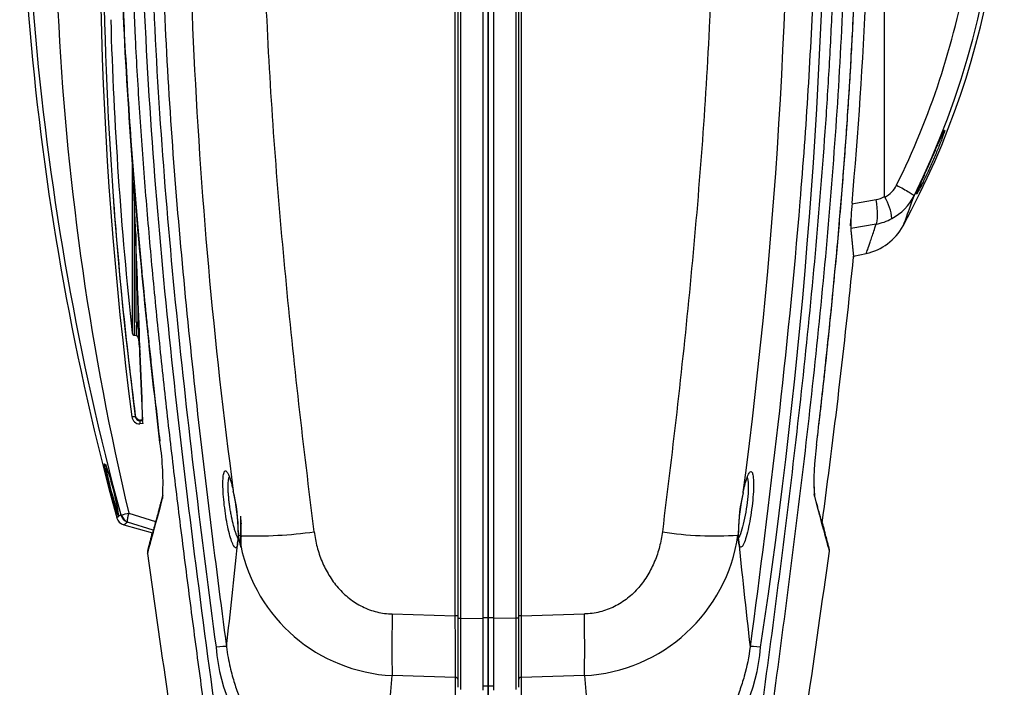
# Model space of a CAD drawing. Units: millimetres. Extents: x -26 to 420, y 0 to 522.
# Drawn here: x 207 to 242, y 41 to 66 of the extents above; entities that cross this region are included whole.
import ezdxf

# ---------------------------------------------------------------- set-up
doc = ezdxf.new("R2010")
doc.units = ezdxf.units.MM
for name, color, linetype in [('C30_1', 7, 'Continuous'), ('C30_10', 7, 'Continuous'), ('C30_11', 7, 'Continuous'), ('C30_12', 7, 'Continuous'), ('C30_3', 7, 'Continuous'), ('Drawing', 7, 'Continuous')]:
    doc.layers.add(name, color=color, linetype=linetype)

# ---------------------------------------------------------------- blocks, each defined once
blk = doc.blocks.new('SE5')
at = {"layer": 'C30_1', "color": 7, "linetype": 'Continuous'}
for p, q in [((238.137, 59.084), (238.137, 66.586)), ((236.951, 58.82), (237.827, 58.971)), ((237.827, 58.079), (236.904, 57.922)), ((237.005, 56.918), (237.467, 57.016))]:
    blk.add_line(p, q, dxfattribs=at)
for centre, radius, start, end in [((212.57, 72.358), 29.748, 333.558, 20.2007), ((212.51, 72.413), 29.977, 331.3046, 10.8912), ((212.687, 72.332), 28.891, 333.6178, 350.0062), ((237.709, 59.913), 0.957, 296.9462, 334.0402), ((237.669, 59.883), 0.925, 279.8135, 300.3879), ((238.192, 59.084), 0.0552, 179.3076, 205.1043), ((236.728, 58.167), 1.673, 3.8204, 32.2584), ((237.492, 59.967), 1.915, 298.1837, 333.4928), ((232.458, 58.364), 4.453, 355.5774, 358.5265), ((237.05, 58.972), 2, 282.0029, 331.3213), ((237.486, 59.967), 1.918, 280.2243, 298.3436)]:
    blk.add_arc(centre, radius, start, end, dxfattribs=at)
for centre, major_axis, ratio, start_param, end_param in [((239.995, 61.291), (-0.183, 0.081), 0.727753, 3.008694, 3.191802), ((239.272, 59.534), (-0.178, 0.091), 0.721343, 3.180133, 3.90524), ((237.619, 59.033), (0.17, -0.986), 0.195215, 0.222519, 1.473793)]:
    blk.add_ellipse(centre, major_axis=major_axis, ratio=ratio, start_param=start_param, end_param=end_param, dxfattribs=at)
for points, knots in [([(239.452, 59.448), (239.44, 59.424), (239.415, 59.376), (239.372, 59.295), (239.328, 59.217), (239.297, 59.167), (239.288, 59.166), (239.304, 59.214), (239.342, 59.308), (239.399, 59.442), (239.472, 59.608), (239.557, 59.798), (239.648, 60.004), (239.744, 60.221), (239.841, 60.441), (239.936, 60.658), (240.026, 60.865), (240.095, 61.024), (240.146, 61.139), (240.169, 61.191), (240.18, 61.217)], [0, 0, 0, 0, 0.031333, 0.062325, 0.124649, 0.186704, 0.249136, 0.311389, 0.373796, 0.436445, 0.498972, 0.561623, 0.624417, 0.68693, 0.749774, 0.812164, 0.874944, 0.93718, 0.96871, 1, 1, 1, 1]), ([(240.18, 61.217), (240.191, 61.241), (240.213, 61.29), (240.25, 61.372), (240.288, 61.451), (240.315, 61.501), (240.324, 61.502), (240.312, 61.453), (240.281, 61.358), (240.233, 61.222), (240.169, 61.053), (240.093, 60.86), (240.007, 60.65), (239.914, 60.432), (239.817, 60.212), (239.719, 59.996), (239.623, 59.792), (239.531, 59.604), (239.479, 59.499), (239.452, 59.448)], [0, 0, 0, 0, 0.031503, 0.062756, 0.124961, 0.18739, 0.24967, 0.311877, 0.374402, 0.436832, 0.499333, 0.562088, 0.624592, 0.687383, 0.749953, 0.812616, 0.875131, 0.938103, 1, 1, 1, 1]), ([(238.569, 59.494), (238.654, 59.45), (238.739, 59.405), (238.897, 59.318), (238.969, 59.277), (239.087, 59.207), (239.132, 59.177), (239.192, 59.134), (239.206, 59.119), (239.206, 59.112)], [0, 0, 0, 0, 0.25, 0.25, 0.5, 0.5, 0.75, 0.75, 1, 1, 1, 1]), ([(238.805, 58.012), (238.806, 58.014), (238.808, 58.019), (238.816, 58.039), (238.823, 58.056), (238.851, 58.127), (238.879, 58.199), (238.985, 58.479), (239.085, 58.753), (239.206, 59.112)], [0.5167667, 0.5167667, 0.5167667, 0.5167667, 0.56325, 0.56325, 0.6265, 0.6265, 0.753, 0.753, 1, 1, 1, 1]), ([(237.466, 57.015), (237.466, 57.016), (237.484, 57.059), (237.543, 57.223), (237.613, 57.425), (237.675, 57.608), (237.746, 57.823), (237.799, 57.993), (237.827, 58.079)], [0.5061377, 0.5061377, 0.5061377, 0.5061377, 0.6248431, 0.7515762, 0.8128029, 0.8759373, 0.9366227, 1, 1, 1, 1])]:
    blk.add_open_spline(points, degree=3, knots=knots, dxfattribs=at)
at = {"layer": 'C30_10', "color": 7, "linetype": 'Continuous'}
for p, q in [((223.732, 43.768), (223.732, 85.132)), ((223.932, 43.749), (223.932, 85.133)), ((224.736, 85.133), (224.736, 43.752)), ((224.832, 85.132), (224.832, 43.762)), ((224.931, 85.105), (224.931, 43.846)), ((235.665, 50.068), (235.674, 50.143)), ((232.821, 46.898), (232.807, 46.777)), ((223.932, 43.768), (223.732, 43.768)), ((223.732, 41.299), (223.732, 43.768)), ((224.736, 43.752), (223.932, 43.749)), ((223.932, 41.135), (223.932, 43.749)), ((224.736, 43.752), (224.736, 41.159)), ((224.832, 43.762), (224.832, 41.243)), ((224.931, 43.846), (227.223, 43.909)), ((227.223, 41.668), (224.929, 41.602)), ((224.929, 41.602), (224.929, 37.013)), ((223.732, 36.773), (223.732, 41.299)), ((223.732, 41.299), (223.932, 41.294))]:
    blk.add_line(p, q, dxfattribs=at)
for centre, radius, start, end in [((45.629, 73.291), 189.021, 352.41175, 1.11224), ((70.136, 73.737), 167.48, 354.89755, 0.17328), ((20.174, 74.869), 215.864, 351.4292, 359.78749), ((245.724, 57.916), 8.819, 173.9699, 180.0586), ((56.462, 39.869), 181.347, 5.38396, 5.39175), ((-40.389, 84.738), 278.791, 352.2645, 354.26636), ((244.408, 48.749), 8.842, 171.4225, 183.6347), ((239.143, 46.862), 6.322, 166.5789, 179.6746), ((244.222, 48.765), 8.657, 181.0234, 183.3023), ((239.506, 46.821), 6.682, 167.1522, 179.0479), ((231.939, 58.217), 11.472, 260.5673, 274.3384), ((226.903, 47.623), 5.964, 273.0811, 351.8469), ((564.577, 80.759), 333.506, 185.84816, 186.55042), ((-432.195, 138.559), 674.676, 351.175155, 352.130951), ((1070.283, 41.86), 845.354, 179.865442, 180.017485), ((227.234, 43.154), 6.41, 273.8592, 355.9279), ((657.04, 80.752), 431.59, 185.19576, 185.80759)]:
    blk.add_arc(centre, radius, start, end, dxfattribs=at)
for centre, major_axis, ratio, start_param, end_param in [((235.476, 50.168), (-0.199, 0.023), 0.086526, 3.043546, 3.278705), ((235.468, 50.093), (-0.199, 0.023), 0.120857, 3.042954, 3.279195), ((232.798, 48.356), (-0.196, 0.041), 0.441485, 3.04409, 3.313615), ((235.386, 48.215), (-0.193, -0.052), 0.973553, 2.736498, 3.137643), ((232.625, 46.925), (-0.2, 0.004), 0.591414, 2.950765, 3.243089), ((224.932, 43.836), (-0.1, 0), 0.10007, 4.72437, 6.283185), ((227.119, 44.209), (0.062, -2.999), 0.033003, 0.559467, 1.470078), ((233.641, 42.656), (-0.397, 0.053), 0.100079, 4.7609, 6.166179), ((224.932, 41.518), (-0.1, 0), 0.847478, 4.747296, 6.283185)]:
    blk.add_ellipse(centre, major_axis=major_axis, ratio=ratio, start_param=start_param, end_param=end_param, dxfattribs=at)
for points, knots in [([(231.611, 83.979), (231.78, 80.938), (231.897, 77.894), (231.953, 73.286), (231.952, 71.723), (231.912, 69.383), (231.893, 68.604), (231.842, 67.046), (231.811, 66.268), (231.627, 62.378), (231.391, 59.274), (230.801, 53.079), (230.446, 49.987), (230.058, 46.899)], [0, 0, 0, 0, 0.2455, 0.2455, 0.37125, 0.37125, 0.434125, 0.434125, 0.497, 0.497, 0.7485, 0.7485, 1, 1, 1, 1]), ([(236.378, 74.097), (236.384, 73.14), (236.382, 72.182), (236.354, 69.643), (236.312, 68.062), (236.215, 65.689), (236.176, 64.898), (236.089, 63.317), (236.04, 62.527), (235.879, 60.16), (235.753, 58.585), (235.326, 53.867), (234.978, 50.73), (234.209, 44.471), (233.788, 41.348), (233.357, 38.229)], [0.0259292, 0.0259292, 0.0259292, 0.0259292, 0.1035319, 0.1035319, 0.2315988, 0.2315988, 0.2956322, 0.2956322, 0.3596657, 0.3596657, 0.4877325, 0.4877325, 0.7438663, 0.7438663, 1, 1, 1, 1]), ([(236.76, 74.13), (236.761, 74.044), (236.766, 73.329), (236.764, 71.985), (236.742, 70.097), (236.696, 68.207), (236.592, 65.371), (236.379, 61.599), (235.997, 56.889), (235.522, 52.192), (234.973, 47.508), (234.373, 42.851), (233.948, 39.76), (233.736, 38.217)], [0.0429416, 0.0429416, 0.0429416, 0.0429416, 0.0498188, 0.0997131, 0.1496891, 0.1997478, 0.2498716, 0.3751549, 0.500025, 0.6256457, 0.7508546, 0.8756466, 1, 1, 1, 1]), ([(235.674, 50.143), (235.756, 50.862), (235.922, 52.3), (236.15, 54.459), (236.361, 56.618), (236.552, 58.778), (236.721, 60.939), (236.867, 63.102), (236.987, 65.265), (237.08, 67.43), (237.143, 69.595), (237.176, 71.841), (237.177, 73.365), (237.172, 74.167)], [0, 0, 0, 0, 0.0501606, 0.1002757, 0.1503465, 0.2003753, 0.2503655, 0.3003222, 0.3502515, 0.4001612, 0.4500602, 0.4999347, 0.5553412, 0.5553412, 0.5553412, 0.5553412]), ([(235.692, 50.308), (235.714, 50.497), (235.756, 50.856), (235.82, 51.419), (235.876, 51.925), (235.922, 52.341), (235.961, 52.696), (236.012, 53.172), (236.079, 53.802), (236.23, 55.27), (236.427, 57.325), (236.648, 59.962), (236.842, 62.663), (237.004, 65.53), (237.121, 68.561), (237.175, 71.441), (237.177, 73.309), (237.172, 74.166)], [0.0035106, 0.0035106, 0.0035106, 0.0035106, 0.0162497, 0.0302748, 0.042076, 0.051654, 0.0592993, 0.0667654, 0.0848186, 0.1032291, 0.1689851, 0.2276964, 0.2864077, 0.3563015, 0.4261947, 0.496096, 0.5552937, 0.5552937, 0.5552937, 0.5552937]), ([(235.663, 74.035), (235.669, 73.061), (235.667, 72.087), (235.64, 69.754), (235.606, 68.395), (235.451, 64.316), (235.279, 61.603), (234.611, 53.483), (233.963, 48.093), (233.248, 42.713)], [0.0246834, 0.0246834, 0.0246834, 0.0246834, 0.1152601, 0.1152601, 0.2416516, 0.2416516, 0.4944344, 0.4944344, 1, 1, 1, 1]), ([(236.904, 57.907), (236.906, 57.887), (236.91, 57.848), (236.916, 57.791), (236.922, 57.736), (236.927, 57.683), (236.932, 57.632), (236.937, 57.582), (236.942, 57.534), (236.947, 57.488), (236.951, 57.443), (236.956, 57.4), (236.96, 57.359), (236.964, 57.319), (236.968, 57.282), (236.971, 57.246), (236.975, 57.211), (236.978, 57.179), (236.981, 57.148), (236.984, 57.118), (236.987, 57.091), (236.99, 57.065), (236.992, 57.041), (236.994, 57.019), (236.996, 56.998), (236.998, 56.979), (237, 56.962), (237.002, 56.947), (237.003, 56.933), (237.005, 56.921), (237.006, 56.911), (237.007, 56.902), (237.007, 56.895), (237.008, 56.89), (237.008, 56.886), (237.009, 56.885), (237.009, 56.884), (237.009, 56.884)], [0, 0, 0, 0, 0.0287265, 0.0574438, 0.0861518, 0.1148507, 0.1435404, 0.172221, 0.2008923, 0.2295545, 0.2582076, 0.2868515, 0.3154863, 0.3441119, 0.3727285, 0.4013359, 0.4299342, 0.4585234, 0.4871035, 0.5156746, 0.5442365, 0.5727894, 0.6013333, 0.629868, 0.6583938, 0.6869105, 0.7154181, 0.7439168, 0.7724064, 0.8008871, 0.8293587, 0.8578213, 0.886275, 0.9147197, 0.9431554, 0.9715822, 0.9878861, 0.9878861, 0.9878861, 0.9878861]), ([(232.994, 48.33), (233.003, 48.373), (233.022, 48.459), (233.051, 48.579), (233.086, 48.706), (233.126, 48.834), (233.184, 48.986), (233.253, 49.098), (233.32, 49.088), (233.363, 48.934), (233.379, 48.65), (233.364, 48.265), (233.321, 47.824), (233.255, 47.374), (233.174, 46.961), (233.086, 46.627), (232.998, 46.403), (232.92, 46.313), (232.87, 46.359), (232.842, 46.466), (232.827, 46.58), (232.82, 46.723), (232.821, 46.84), (232.821, 46.898)], [0, 0, 0, 0, 0.020918, 0.041739, 0.062696, 0.094025, 0.125341, 0.187796, 0.250374, 0.312809, 0.375235, 0.437668, 0.500116, 0.562574, 0.625036, 0.687492, 0.749933, 0.812352, 0.874753, 0.906096, 0.937368, 0.96869, 1, 1, 1, 1]), ([(233.126, 48.891), (233.159, 48.846), (233.179, 48.734), (233.186, 48.35), (233.159, 48.04), (233.062, 47.42), (232.993, 47.118), (232.886, 46.796), (232.851, 46.711), (232.817, 46.653)], [0.0628977, 0.0628977, 0.0628977, 0.0628977, 0.25, 0.25, 0.5, 0.5, 0.75, 0.75, 0.8742183, 0.8742183, 0.8742183, 0.8742183]), ([(236.119, 46.284), (236.119, 46.284), (236.117, 46.291), (236.113, 46.305), (236.103, 46.339), (236.082, 46.411), (236.044, 46.549), (235.991, 46.741), (235.918, 47.011), (235.837, 47.31), (235.766, 47.572), (235.726, 47.719), (235.699, 47.823), (235.683, 47.881), (235.664, 47.951), (235.641, 48.038), (235.612, 48.146), (235.592, 48.219), (235.58, 48.266)], [0.0644229, 0.0644229, 0.0644229, 0.0644229, 0.1027098, 0.1354764, 0.1670284, 0.2797039, 0.3803086, 0.4809141, 0.6152526, 0.7495914, 0.8087025, 0.867044, 0.8818244, 0.8971048, 0.9162964, 0.9398388, 0.9677376, 1, 1, 1, 1]), ([(235.584, 48.189), (235.763, 47.519), (235.899, 47.017), (236.082, 46.35), (236.129, 46.183), (236.129, 46.189)], [0, 0, 0, 0, 0.25, 0.25, 0.4996646, 0.4996646, 0.4996646, 0.4996646]), ([(236.129, 46.189), (236.13, 46.207), (236.132, 46.233), (236.125, 46.269), (236.122, 46.28), (236.118, 46.297), (236.108, 46.34), (236.084, 46.433), (236.044, 46.587), (235.99, 46.797), (235.93, 47.025), (235.886, 47.196), (235.872, 47.25)], [0, 0, 0, 0, 0.0332991, 0.061327, 0.0843765, 0.1059211, 0.1712042, 0.2866274, 0.3896626, 0.4926969, 0.6238292, 0.6808451, 0.6808451, 0.6808451, 0.6808451]), ([(230.058, 46.899), (230.035, 46.715), (230.001, 46.533), (229.932, 46.263), (229.905, 46.174), (229.847, 45.997), (229.814, 45.91), (229.708, 45.652), (229.626, 45.486), (229.481, 45.247), (229.429, 45.168), (229.319, 45.016), (229.261, 44.943), (229.139, 44.802), (229.075, 44.734), (228.939, 44.604), (228.868, 44.542), (228.645, 44.366), (228.487, 44.264), (228.234, 44.138), (228.147, 44.1), (227.968, 44.034), (227.877, 44.006), (227.602, 43.938), (227.415, 43.913), (227.223, 43.909)], [0, 0, 0, 0, 0.125, 0.125, 0.1875, 0.1875, 0.25, 0.25, 0.375, 0.375, 0.4375, 0.4375, 0.5, 0.5, 0.5625, 0.5625, 0.625, 0.625, 0.75, 0.75, 0.8125, 0.8125, 0.875, 0.875, 1, 1, 1, 1]), ([(232.802, 46.562), (232.803, 46.563), (232.808, 46.57), (232.814, 46.593), (232.817, 46.634), (232.818, 46.664), (232.818, 46.668)], [0.2909214, 0.2909214, 0.2909214, 0.2909214, 0.3142548, 0.4479016, 0.6053698, 0.626338, 0.626338, 0.626338, 0.626338]), ([(224.832, 43.762), (224.832, 43.759), (224.822, 43.757), (224.786, 43.753), (224.761, 43.752), (224.736, 43.752)], [0, 0, 0, 0, 0.5, 0.5, 1, 1, 1, 1]), ([(233.248, 42.713), (233.201, 42.352), (233.13, 41.996), (232.984, 41.47), (232.929, 41.297), (232.808, 40.957), (232.741, 40.79), (232.594, 40.462), (232.514, 40.301), (232.342, 39.984), (232.249, 39.829), (231.95, 39.374), (231.728, 39.091), (231.36, 38.698), (231.231, 38.573), (231.028, 38.393), (230.959, 38.334), (230.818, 38.221), (230.746, 38.166), (230.383, 37.901), (230.075, 37.718), (229.667, 37.529), (229.585, 37.493), (229.417, 37.426), (229.332, 37.394), (229.076, 37.306), (228.904, 37.256), (228.382, 37.134), (228.027, 37.088), (227.665, 37.08)], [0, 0, 0, 0, 0.125, 0.125, 0.1875, 0.1875, 0.25, 0.25, 0.3125, 0.3125, 0.375, 0.375, 0.5, 0.5, 0.5625, 0.5625, 0.59375, 0.59375, 0.625, 0.625, 0.75, 0.75, 0.78125, 0.78125, 0.8125, 0.8125, 0.875, 0.875, 1, 1, 1, 1])]:
    blk.add_open_spline(points, degree=3, knots=knots, dxfattribs=at)
at = {"layer": 'C30_11', "color": 7, "linetype": 'Continuous'}
for p, q in [((222.533, 43.846), (222.533, 85.105)), ((222.632, 43.762), (222.632, 85.132)), ((222.729, 43.752), (222.729, 85.133)), ((223.532, 85.133), (223.532, 43.749)), ((223.732, 85.132), (223.732, 43.768)), ((214.732, 47.47), (214.732, 46.758)), ((214.644, 46.882), (214.643, 46.705)), ((214.648, 46.854), (214.646, 46.668)), ((214.658, 46.777), (214.646, 46.668)), ((214.648, 46.854), (214.658, 46.777)), ((214.658, 46.777), (214.732, 46.758)), ((214.732, 46.401), (214.658, 46.777)), ((214.732, 46.758), (214.732, 46.401)), ((214.732, 46.401), (214.732, 46.334)), ((214.734, 46.392), (214.732, 46.334)), ((220.241, 43.909), (222.533, 43.846)), ((222.632, 41.243), (222.632, 43.762)), ((222.729, 41.159), (222.729, 43.752)), ((222.729, 43.752), (223.532, 43.749)), ((223.732, 43.768), (223.532, 43.768)), ((223.532, 43.749), (223.532, 41.135)), ((223.732, 43.768), (223.732, 41.299)), ((222.536, 41.602), (220.241, 41.668)), ((222.536, 37.013), (222.536, 41.602)), ((223.532, 41.294), (223.732, 41.299)), ((223.732, 41.299), (223.732, 36.773))]:
    blk.add_line(p, q, dxfattribs=at)
for centre, radius, start, end in [((400.407, 73.174), 187.588, 177.57846, 187.59693), ((1553.973, 105.918), 1343.94, 181.97534, 182.344998), ((1514.292, 105.15), 1304.251, 182.002644, 182.382158), ((202.231, 48.683), 9.679, 356.5825, 8.6654), ((202.726, 48.715), 9.185, 356.8969, 358.9216), ((208.425, 46.875), 6.223, 359.8095, 13.9367), ((208.06, 46.833), 6.585, 0.4885, 13.3126), ((209.743, 46.999), 5.012, 357.2119, 5.3945), ((215.276, 61.594), 14.848, 267.9635, 278.247), ((213.364, 46.729), 1.279, 349.5446, 358.993), ((213.243, 46.694), 1.404, 349.2441, 358.9576), ((231.922, 45.896), 17.195, 177.1365, 178.3475), ((-110.013, 79.977), 326.364, 353.44374, 354.10041), ((220.547, 47.596), 5.936, 191.6986, 267.0464), ((886.833, 139.637), 681.93, 187.883323, 188.821875), ((-1410.683, 41.055), 1633.219, 0.019188, 0.097885), ((220.261, 43.185), 6.442, 184.3264, 265.8872), ((-209.588, 80.753), 431.602, 354.19242, 354.80424)]:
    blk.add_arc(centre, radius, start, end, dxfattribs=at)
for centre, major_axis, ratio, start_param, end_param in [((212.093, 50.179), (0.296, 0.035), 0.086804, 3.034885, 3.240331), ((212.187, 48.145), (0.288, -0.078), 0.973504, 3.157919, 3.54587), ((214.844, 46.881), (0.2, 0.003), 0.61294, 3.04433, 3.116392), ((214.844, 46.881), (0.2, 0.003), 0.61294, 3.116392, 3.336366), ((214.842, 46.695), (0.2, -0.008), 0.745779, 3.121391, 3.371867), ((214.818, 46.459), (0.196, -0.041), 0.911753, 3.129478, 3.51595), ((220.346, 44.209), (-0.062, -2.999), 0.033003, -1.470078, -0.559467), ((222.532, 43.836), (0.1, 0), 0.10007, 0, 1.558815), ((222.732, 43.762), (-0.1, 0), 0.100185, 0, 1.53589), ((213.823, 42.656), (0.397, 0.053), 0.100079, 0.117007, 1.522286)]:
    blk.add_ellipse(centre, major_axis=major_axis, ratio=ratio, start_param=start_param, end_param=end_param, dxfattribs=at)
for points, knots in [([(211.248, 93.446), (211.218, 93.071), (211.171, 92.471), (211.098, 91.528), (211.036, 90.705), (210.986, 90.017), (210.946, 89.458), (210.915, 89.014), (210.888, 88.619), (210.841, 87.936), (210.776, 86.932), (210.672, 85.241), (210.56, 83.179), (210.445, 80.603), (210.354, 77.872), (210.3, 74.987), (210.291, 71.838), (210.351, 68.429), (210.503, 64.761), (210.681, 61.918), (210.833, 59.895), (210.929, 58.709), (211.028, 57.571), (211.107, 56.706), (211.167, 56.069), (211.212, 55.603), (211.266, 55.054), (211.329, 54.424), (211.402, 53.717), (211.486, 52.932), (211.579, 52.078), (211.684, 51.135), (211.753, 50.542), (211.794, 50.187)], [0, 0, 0, 0, 0.0236303, 0.0449957, 0.0640969, 0.0809344, 0.0925762, 0.1028209, 0.1116717, 0.1199504, 0.150106, 0.181141, 0.2369624, 0.292783, 0.3592351, 0.4256862, 0.4921473, 0.5767617, 0.6613378, 0.7459113, 0.7738218, 0.8017031, 0.8282839, 0.8528971, 0.8618206, 0.8726226, 0.8853374, 0.899965, 0.9165055, 0.9346124, 0.9545641, 0.9763602, 0.9991491, 0.9991491, 0.9991491, 0.9991491]), ([(211.799, 50.142), (211.381, 53.725), (211.019, 57.321), (210.625, 62.727), (210.518, 64.532), (210.403, 67.242), (210.372, 68.147), (210.325, 69.957), (210.31, 70.863), (210.274, 75.391), (210.366, 79.008), (210.708, 86.233), (210.959, 89.842), (211.249, 93.448)], [0, 0, 0, 0, 0.25, 0.25, 0.375, 0.375, 0.4375, 0.4375, 0.5, 0.5, 0.75, 0.75, 1, 1, 1, 1]), ([(213.728, 38.217), (213.608, 39.091), (213.367, 40.842), (213.014, 43.473), (212.672, 46.113), (212.345, 48.762), (212.036, 51.419), (211.75, 54.084), (211.489, 56.759), (211.259, 59.442), (211.062, 62.135), (210.868, 65.426), (210.721, 69.31), (210.683, 73.782), (210.76, 78.254), (210.935, 82.725), (211.188, 87.191), (211.406, 90.159), (211.514, 91.64)], [0, 0, 0, 0, 0.049602, 0.099303, 0.149098, 0.198985, 0.248962, 0.299028, 0.349185, 0.399435, 0.449784, 0.500239, 0.583802, 0.667102, 0.750133, 0.833728, 0.917015, 1, 1, 1, 1]), ([(214.107, 38.229), (213.498, 42.636), (212.91, 47.051), (211.921, 55.911), (211.521, 60.357), (211.236, 65.944), (211.19, 67.062), (211.122, 69.296), (211.1, 70.413), (211.07, 73.764), (211.096, 75.996), (211.284, 82.693), (211.556, 87.155), (211.896, 91.617)], [0, 0, 0, 0, 0.25, 0.25, 0.5, 0.5, 0.5625, 0.5625, 0.625, 0.625, 0.75, 0.75, 1, 1, 1, 1]), ([(212.23, 91.616), (211.918, 87.531), (211.663, 83.446), (211.457, 77.315), (211.418, 75.27), (211.414, 72.202), (211.422, 71.179), (211.458, 69.133), (211.487, 68.11), (211.602, 65.039), (211.718, 62.996), (212.013, 58.919), (212.192, 56.884), (212.799, 50.79), (213.299, 46.74), (213.837, 42.699)], [0, 0, 0, 0, 0.25, 0.25, 0.375, 0.375, 0.4375, 0.4375, 0.5, 0.5, 0.625, 0.625, 0.75, 0.75, 1, 1, 1, 1]), ([(212.612, 91.592), (212.551, 90.783), (212.43, 89.163), (212.268, 86.73), (212.124, 84.291), (212.002, 81.847), (211.906, 79.398), (211.837, 76.944), (211.798, 74.484), (211.795, 72.02), (211.828, 69.551), (211.926, 66.26), (212.144, 62.159), (212.531, 57.26), (213.02, 52.387), (213.586, 47.539), (214.006, 44.321), (214.216, 42.713)], [0, 0, 0, 0, 0.049595, 0.099274, 0.149036, 0.19888, 0.24881, 0.298828, 0.348939, 0.399152, 0.449477, 0.499927, 0.60048, 0.700733, 0.800731, 0.900489, 1, 1, 1, 1]), ([(217.406, 46.899), (217.018, 49.987), (216.663, 53.079), (216.073, 59.274), (215.837, 62.378), (215.653, 66.268), (215.622, 67.046), (215.571, 68.604), (215.552, 69.383), (215.513, 71.723), (215.511, 73.286), (215.567, 77.894), (215.684, 80.938), (215.853, 83.979)], [0, 0, 0, 0, 0.2515, 0.2515, 0.503, 0.503, 0.565875, 0.565875, 0.62875, 0.62875, 0.7545, 0.7545, 1, 1, 1, 1]), ([(214.622, 46.432), (214.618, 46.415), (214.61, 46.38), (214.595, 46.345), (214.575, 46.318), (214.549, 46.308), (214.505, 46.334), (214.443, 46.438), (214.362, 46.667), (214.282, 46.981), (214.209, 47.356), (214.148, 47.763), (214.105, 48.169), (214.084, 48.537), (214.087, 48.836), (214.113, 49.038), (214.162, 49.127), (214.227, 49.098), (214.291, 48.978), (214.345, 48.832), (214.386, 48.699), (214.426, 48.547), (214.452, 48.432), (214.465, 48.374)], [0, 0, 0, 0, 0.02089, 0.041715, 0.062677, 0.094044, 0.125503, 0.187975, 0.250406, 0.312755, 0.37515, 0.4376, 0.500071, 0.562536, 0.624988, 0.687422, 0.749826, 0.812243, 0.874703, 0.906017, 0.937349, 0.96869, 1, 1, 1, 1]), ([(214.639, 46.648), (214.637, 46.652), (214.635, 46.657), (214.62, 46.686), (214.607, 46.715), (214.58, 46.779), (214.567, 46.815), (214.54, 46.893), (214.527, 46.934), (214.5, 47.023), (214.487, 47.07), (214.449, 47.219), (214.425, 47.324), (214.391, 47.492), (214.38, 47.55), (214.36, 47.665), (214.351, 47.722), (214.334, 47.838), (214.326, 47.897), (214.311, 48.012), (214.305, 48.068), (214.295, 48.178), (214.29, 48.232), (214.283, 48.337), (214.28, 48.387), (214.277, 48.482), (214.277, 48.527), (214.278, 48.611), (214.279, 48.651), (214.284, 48.722), (214.288, 48.754), (214.296, 48.812), (214.302, 48.837), (214.314, 48.878), (214.321, 48.895), (214.332, 48.912), (214.335, 48.916), (214.338, 48.919)], [0.1226324, 0.1226324, 0.1226324, 0.1226324, 0.1306677, 0.1306677, 0.1775158, 0.1775158, 0.224364, 0.224364, 0.2712122, 0.2712122, 0.3180603, 0.3180603, 0.4117567, 0.4117567, 0.4586048, 0.4586048, 0.505453, 0.505453, 0.5523011, 0.5523011, 0.5991493, 0.5991493, 0.6459975, 0.6459975, 0.6928456, 0.6928456, 0.7396938, 0.7396938, 0.786542, 0.786542, 0.8333901, 0.8333901, 0.8802383, 0.8802383, 0.9270865, 0.9270865, 0.9432841, 0.9432841, 0.9432841, 0.9432841]), ([(211.346, 46.105), (211.347, 46.102), (211.358, 46.141), (211.404, 46.304), (211.439, 46.429), (211.576, 46.931), (211.712, 47.434), (211.892, 48.106)], [0.5012722, 0.5012722, 0.5012722, 0.5012722, 0.625, 0.625, 0.75, 0.75, 1, 1, 1, 1]), ([(211.898, 48.218), (211.878, 48.145), (211.847, 48.028), (211.801, 47.857), (211.763, 47.715), (211.731, 47.597), (211.705, 47.499), (211.674, 47.386), (211.638, 47.252), (211.586, 47.058), (211.528, 46.848), (211.48, 46.671), (211.446, 46.546), (211.422, 46.46), (211.402, 46.386), (211.386, 46.332), (211.375, 46.294), (211.368, 46.267), (211.363, 46.251), (211.362, 46.247), (211.362, 46.247)], [0, 0, 0, 0, 0.0507193, 0.0962198, 0.1365158, 0.171618, 0.2015337, 0.2262836, 0.2802054, 0.3356172, 0.4363976, 0.5372086, 0.594489, 0.6517778, 0.7090813, 0.767357, 0.8081614, 0.8505956, 0.8930378, 0.9186575, 0.9186575, 0.9186575, 0.9186575]), ([(217.406, 46.899), (217.419, 46.806), (217.446, 46.62), (217.529, 46.255), (217.676, 45.81), (217.93, 45.306), (218.261, 44.85), (218.67, 44.459), (219.069, 44.207), (219.414, 44.059), (219.684, 43.977), (219.96, 43.924), (220.147, 43.914), (220.241, 43.909)], [0, 0, 0, 0, 0.063094, 0.12536, 0.250614, 0.375292, 0.500409, 0.625428, 0.749987, 0.812792, 0.875217, 0.937569, 1, 1, 1, 1]), ([(211.515, 46.854), (211.503, 46.808), (211.476, 46.705), (211.44, 46.565), (211.407, 46.439), (211.387, 46.361), (211.376, 46.315), (211.369, 46.29), (211.364, 46.268), (211.357, 46.241), (211.349, 46.202), (211.343, 46.153), (211.345, 46.124), (211.346, 46.105)], [0.4535652, 0.4535652, 0.4535652, 0.4535652, 0.5135547, 0.5948699, 0.6761848, 0.7579697, 0.7861631, 0.8147576, 0.843755, 0.8753559, 0.9119175, 0.9534627, 1, 1, 1, 1]), ([(214.623, 46.502), (214.615, 46.479), (214.611, 46.46), (214.61, 46.46), (214.61, 46.46)], [0, 0, 0, 0, 0.3991657, 0.4159485, 0.4159485, 0.4159485, 0.4159485]), ([(214.216, 42.713), (214.235, 42.585), (214.27, 42.339), (214.343, 41.987), (214.444, 41.585), (214.585, 41.139), (214.851, 40.471), (215.274, 39.684), (215.939, 38.828), (216.745, 38.104), (217.525, 37.636), (218.195, 37.362), (218.719, 37.21), (219.255, 37.109), (219.618, 37.09), (219.799, 37.08)], [0, 0, 0, 0, 0.045125, 0.086887, 0.125102, 0.189581, 0.24983, 0.375057, 0.499033, 0.624414, 0.748664, 0.811827, 0.87439, 0.937148, 1, 1, 1, 1]), ([(222.632, 41.518), (222.632, 41.539), (222.622, 41.561), (222.586, 41.592), (222.561, 41.602), (222.536, 41.602)], [0, 0, 0, 0, 0.5, 0.5, 1, 1, 1, 1])]:
    blk.add_open_spline(points, degree=3, knots=knots, dxfattribs=at)
blk.add_open_spline([(214.732, 47.292), (214.738, 47.257), (214.744, 47.223), (214.75, 47.189)], degree=3, dxfattribs=at)
at = {"layer": 'C30_12', "color": 7, "linetype": 'Continuous'}
for p, q in [((210.903, 51.124), (210.903, 51.092)), ((211.184, 50.827), (211.07, 50.822)), ((211.168, 50.96), (211.091, 50.956)), ((211.168, 50.935), (211.091, 50.932)), ((211.098, 50.954), (211.168, 50.957)), ((211.098, 50.954), (211.098, 50.933)), ((210.09, 47.938), (210.227, 47.411)), ((210.373, 47.511), (210.299, 47.461)), ((210.373, 47.511), (210.404, 47.516)), ((210.622, 47.25), (210.619, 47.25)), ((211.557, 46.952), (210.622, 47.25)), ((210.667, 47.577), (211.637, 47.268)), ((210.482, 47.146), (211.53, 46.854))]:
    blk.add_line(p, q, dxfattribs=at)
for centre, radius, start, end in [((307.36, 70.525), 99.379, 172.70361, 193.35095), ((306.703, 73.72), 100.002, 174.90676, 194.94173), ((307.271, 73.741), 100.386, 174.95802, 195.14704), ((350.399, 69.182), 140.79, 175.22953, 187.38885), ((350.041, 69.166), 140.306, 179.90428, 187.39849), ((350.134, 69.197), 140.399, 184.10784, 187.39602), ((211.06, 51.104), 0.283, 185.6567, 272.1842), ((211.086, 51.116), 0.185, 185.8126, 271.0795), ((211.086, 51.137), 0.183, 184.0028, 273.7114), ((211.085, 51.141), 0.185, 193.1914, 197.3615), ((211.085, 51.141), 0.185, 219.3253, 271.1856), ((210.511, 50.785), 0.674, 3.6038, 12.9174), ((215.773, 50.064), 5.991, 186.9601, 199.1831), ((203.329, 46.601), 7.023, 7.0373, 17.8151), ((213.161, 48.767), 3.16, 192.7024, 204.5672), ((210.591, 47.51), 0.38, 195.2532, 254.4469), ((209.491, 52.032), 4.607, 281.4265, 284.7845)]:
    blk.add_arc(centre, radius, start, end, dxfattribs=at)
for centre, major_axis, ratio, start_param, end_param in [((210.804, 51.086), (-0.0992, -0.0129), 0.068931, 1.297807, 2.954704), ((210.804, 51.086), (-0.0992, -0.0129), 0.068931, 2.954704, 3.172647), ((211.096, 50.832), (0.0047, -0.0999), 0.264335, 3.141738, 4.801515), ((211.096, 50.856), (0.0048, -0.0999), 0.264179, 2.895195, 3.208029), ((210.117, 48.082), (0.0385, 0.0108), 0.340359, 1.520629, 3.099788), ((210.738, 47.61), (0.206, -0.319), 0.995334, 4.405375, 5.388089), ((210.741, 47.61), (-0.059, -0.375), 0.907042, 5.104447, 6.103032)]:
    blk.add_ellipse(centre, major_axis=major_axis, ratio=ratio, start_param=start_param, end_param=end_param, dxfattribs=at)
for points, knots in [([(210.078, 48.072), (210.07, 48.101), (210.054, 48.159), (210.021, 48.28), (209.98, 48.435), (209.932, 48.621), (209.889, 48.799), (209.85, 48.963), (209.819, 49.108), (209.796, 49.226), (209.784, 49.312), (209.781, 49.363), (209.79, 49.376), (209.809, 49.35), (209.838, 49.288), (209.875, 49.192), (209.918, 49.068), (209.957, 48.944), (209.99, 48.836), (210.007, 48.778), (210.016, 48.75)], [0, 0, 0, 0, 0.031239, 0.062493, 0.125057, 0.187319, 0.249937, 0.312146, 0.374768, 0.437077, 0.499607, 0.562192, 0.624544, 0.687225, 0.749672, 0.812201, 0.874841, 0.937167, 0.968563, 1, 1, 1, 1]), ([(210.287, 47.453), (210.288, 47.452), (210.291, 47.451), (210.294, 47.451), (210.297, 47.455), (210.299, 47.459), (210.299, 47.461)], [0, 0, 0, 0, 0.229291, 0.499969, 0.749982, 1, 1, 1, 1]), ([(210.619, 47.25), (210.612, 47.245), (210.598, 47.234), (210.579, 47.218), (210.562, 47.204), (210.547, 47.191), (210.533, 47.18), (210.521, 47.17), (210.511, 47.162), (210.503, 47.155), (210.497, 47.149), (210.492, 47.146), (210.49, 47.144), (210.489, 47.144), (210.489, 47.144)], [0, 0, 0, 0, 0.0819431, 0.1641378, 0.2465846, 0.3292838, 0.4122358, 0.4954408, 0.5788992, 0.6626112, 0.7465771, 0.830797, 0.9152713, 0.9686597, 0.9686597, 0.9686597, 0.9686597]), ([(210.667, 47.577), (210.664, 47.568), (210.659, 47.551), (210.651, 47.526), (210.644, 47.5), (210.637, 47.474), (210.631, 47.449), (210.626, 47.425), (210.621, 47.402), (210.617, 47.379), (210.613, 47.354), (210.61, 47.326), (210.609, 47.299), (210.611, 47.276), (210.615, 47.259), (210.62, 47.253), (210.622, 47.25)], [0, 0, 0, 0, 0.052319, 0.105737, 0.160154, 0.215458, 0.271524, 0.328213, 0.385378, 0.442865, 0.500514, 0.594737, 0.692812, 0.793791, 0.896581, 1, 1, 1, 1])]:
    blk.add_open_spline(points, degree=3, knots=knots, dxfattribs=at)
blk.add_rational_spline([(210.295, 47.554), (210.291, 47.563), (210.286, 47.573), (210.272, 47.609), (210.26, 47.64), (210.235, 47.711), (210.222, 47.75), (210.193, 47.838), (210.178, 47.886), (210.147, 47.987), (210.131, 48.04), (210.115, 48.096)], [0.999998426781, 0.999998433393, 0.999998440368, 0.999998464714, 0.999998483855, 0.999998524464, 0.999998545999, 0.999998591478, 0.999998615325, 0.999998663508, 0.999998688074, 0.99999871315], degree=3, knots=[0.2820044, 0.2820044, 0.2820044, 0.2820044, 0.3517572, 0.3517572, 0.5138179, 0.5138179, 0.6758786, 0.6758786, 0.8379393, 0.8379393, 1, 1, 1, 1], dxfattribs=at)
blk.add_open_spline([(210.287, 47.453), (210.245, 47.424), (210.225, 47.409), (210.224, 47.41)], degree=3, dxfattribs=at)
at = {"layer": 'C30_3', "color": 7, "linetype": 'Continuous'}
for p, q in [((210.792, 60.448), (210.792, 54.126)), ((210.874, 54.038), (210.874, 59.185)), ((210.929, 54.519), (210.929, 57.723)), ((211.011, 54.489), (211.011, 55.479)), ((210.929, 54.519), (210.941, 54.449)), ((210.941, 54.449), (210.929, 54.389)), ((210.874, 54.038), (210.929, 54.029)), ((210.929, 54.389), (210.929, 54.029)), ((211.011, 54.259), (211.011, 53.941))]:
    blk.add_line(p, q, dxfattribs=at)
for centre, radius, start, end in [((349.955, 69.416), 140, 181.59857, 186.26997), ((210.912, 54.42), 0.1, 35.6678, 80.5272), ((186.981, 50.686), 24.329, 8.3591, 8.993), ((210.892, 54.137), 0.1, 186.27, 260), ((210.912, 54.29), 0.1, 35.3588, 80.3879), ((210.588, 54.224), 0.424, 4.6558, 16.9336), ((225.608, 55.143), 14.624, 183.4669, 186.0712), ((210.911, 53.93), 0.1, 6.3549, 80), ((349.955, 69.416), 139.803, 186.35492, 186.60404)]:
    blk.add_arc(centre, radius, start, end, dxfattribs=at)
for centre, major_axis, ratio, start_param, end_param in [((211.076, 54.403), (-0.0927, -0.0376), 0.857956, 0.239453, 0.857394), ((211.11, 54.27), (-0.0997, -0.0083), 0.750976, 0.033778, 0.933837)]:
    blk.add_ellipse(centre, major_axis=major_axis, ratio=ratio, start_param=start_param, end_param=end_param, dxfattribs=at)
for points, knots in [([(210.994, 54.478), (210.989, 54.473), (210.988, 54.466), (210.986, 54.449), (210.986, 54.44), (210.986, 54.419), (210.986, 54.407), (210.988, 54.38), (210.989, 54.365), (210.994, 54.348)], [0, 0, 0, 0, 0.25, 0.25, 0.5, 0.5, 0.75, 0.75, 1, 1, 1, 1]), ([(210.994, 54.478), (210.995, 54.48), (210.999, 54.484), (211.004, 54.487), (211.008, 54.489), (211.01, 54.489), (211.011, 54.489)], [0, 0, 0, 0, 0.25883, 0.511663, 0.758663, 1, 1, 1, 1])]:
    blk.add_open_spline(points, degree=3, knots=knots, dxfattribs=at)

msp = doc.modelspace()

# ---------------------------------------------------------------- block references
at = {"layer": 'Drawing'}
msp.add_blockref('SE5', (0, 0), dxfattribs=at)

doc.saveas('drawing.dxf')
